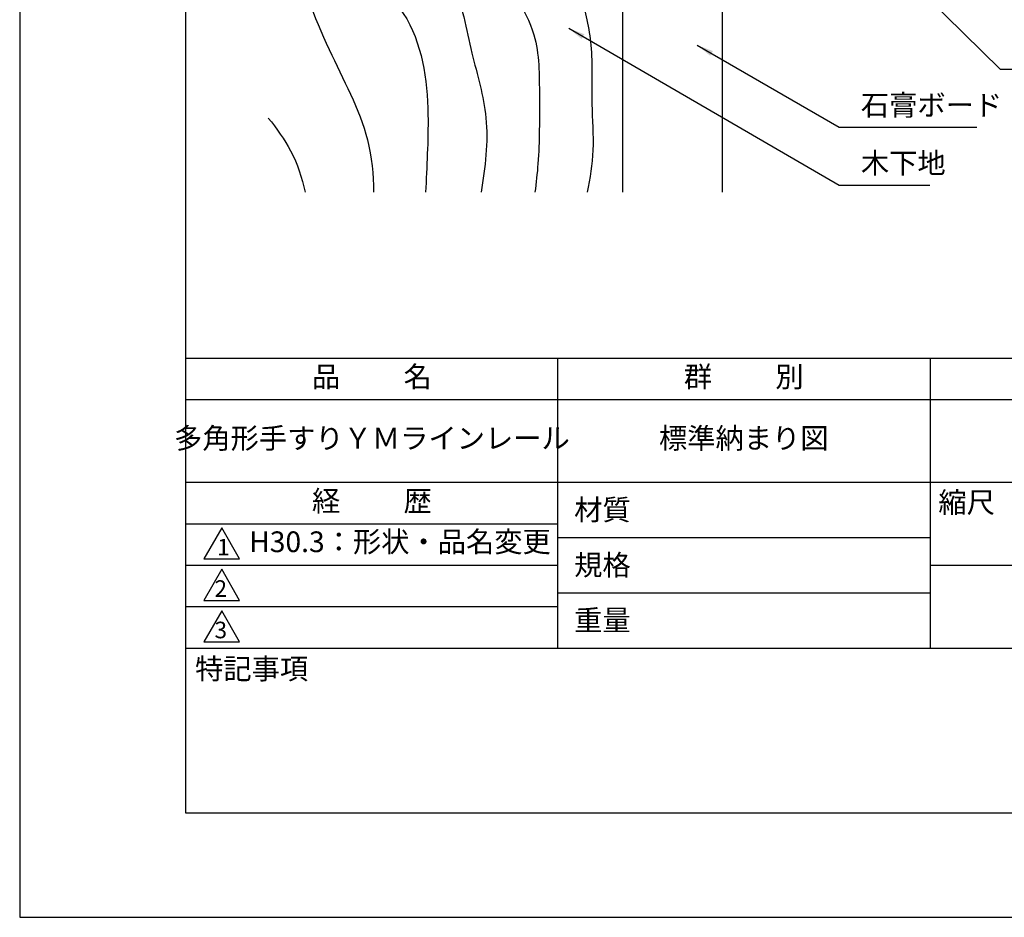
# Model space of a CAD drawing. Extents: x 0 to 210, y 0 to 297.
# Drawn here: x 0 to 119, y 0 to 108 of the extents above; entities that cross this region are included whole.
import ezdxf

# ---------------------------------------------------------------- set-up
doc = ezdxf.new("R2010")
doc.units = 0
doc.header["$LTSCALE"] = 0.4
doc.layers.get('DEFPOINTS').update_dxf_attribs({"linetype": 'CONTINUOUS'})
for name, color, linetype in [('DIMS', 1, 'CONTINUOUS'), ('GENKYO', 3, 'CONTINUOUS'), ('HATCH', 9, 'CONTINUOUS'), ('TITLE', 7, 'CONTINUOUS')]:
    doc.layers.add(name, color=color, linetype=linetype)
doc.styles.add('DIMS', font='romans.shx', dxfattribs={"width": 0.75, "bigfont": 'bigfont.shx'})
doc.styles.get("Standard").update_dxf_attribs({"font": 'romans.shx', "bigfont": 'bigfont.shx'})
doc.dimstyles.new('DIMS', dxfattribs={"dimscale": 0, "dimtxt": 2.5, "dimasz": 2, "dimexe": 1.25, "dimexo": 0.625, "dimtad": 1, "dimtxsty": 'DIMS', "dimcen": 0, "dimclrt": 7, "dimazin": 3, "dimtfac": 1, "dimtmove": 0, "dimatfit": 3})

# ---------------------------------------------------------------- blocks, each defined once
blk = doc.blocks.new('*D1')
at = {"layer": 'DEFPOINTS', "color": 0}
for p in [(139.75, 229.38), (84.75, 87.5), (185.75, 87.5)]:
    blk.add_point(p, dxfattribs=at)
at = {"layer": 'DIMS', "color": 0}
for p, q in [((140.38, 229.38), (187, 229.38)), ((185.75, 227.38), (185.75, 87.5))]:
    blk.add_line(p, q, dxfattribs=at)
blk.add_solid([(185.42, 227.38), (186.08, 227.38), (185.75, 229.38)], dxfattribs=at)
at = {"layer": 'DIMS', "color": 7, "insert": (183.88, 157.44), "char_height": 2.5, "attachment_point": 5, "rotation": 90, "style": 'DIMS'}
blk.add_mtext('FLよりH＝800程度', dxfattribs=at)
blk = doc.blocks.new('_NONE')

msp = doc.modelspace()

# ---------------------------------------------------------------- linework, layer by layer
at = {"layer": 'DEFPOINTS'}
msp.add_lwpolyline([(0, 0), (210, 0), (210, 297), (0, 297)], close=True, dxfattribs=at)
at = {"layer": 'GENKYO'}
for p, q in [((72.75, 139.425), (72.75, 87.5)), ((84.75, 138.375), (84.75, 87.5))]:
    msp.add_line(p, q, dxfattribs=at)
at = {"layer": 'HATCH'}
for points, knots in [([(38.296, 263.918), (35.697, 260.834), (30.761, 254.292), (29.455, 243.879), (31.114, 235.863), (33.892, 229.08), (37.441, 221.646), (36.045, 213.81), (36.139, 206.7), (33.483, 199.28), (37.015, 191.143), (43.533, 184.179), (44.451, 171.965), (44.53, 161.229), (43.143, 151.466), (45.042, 144.528), (49.451, 137.301), (48.694, 129.507), (47.545, 120.695), (52.856, 113.538), (54.297, 104.584), (56.903, 96.193), (56.164, 90.52), (55.672, 87.5)], [3.2389624, 3.2389624, 3.2389624, 3.2389624, 15.137813, 27.6812537, 33.0524125, 39.5869064, 49.7803474, 56.7452731, 62.8692676, 71.1821866, 79.2460214, 87.894753, 99.2574823, 114.1280138, 120.6724175, 128.4901623, 135.1857883, 145.5108442, 150.9923541, 161.2834942, 170.2266996, 178.2017882, 187.2381803, 187.2381803, 187.2381803, 187.2381803]), ([(30, 183.562), (30.595, 182.688), (33.3, 178.69), (35.647, 170.891), (36.372, 160.984), (35.015, 152.028), (33.57, 142.447), (40.7, 135.132), (39.136, 126.011), (38.76, 116.227), (48.103, 109.221), (49.622, 97.839), (49.098, 90.597), (48.98, 87.5)], [85.9063045, 85.9063045, 85.9063045, 85.9063045, 89.0515978, 100.2487651, 109.8675205, 118.5279014, 127.792954, 137.117586, 145.7208473, 154.3495418, 164.7411456, 177.3414825, 186.6929266, 186.6929266, 186.6929266, 186.6929266]), ([(55.146, 139.8), (55.435, 138.417), (55.614, 135.733), (54.098, 131.256), (54.083, 125.48), (54.728, 117.847), (59.363, 112.224), (62.744, 105.897), (62.674, 98.839), (62.758, 92.515), (62.318, 88.65), (62.166, 87.5)], [133.9972933, 133.9972933, 133.9972933, 133.9972933, 138.1584119, 141.9346563, 147.9694981, 155.4267303, 164.2111921, 169.22722, 176.6221638, 184.8253084, 188.3033472, 188.3033472, 188.3033472, 188.3033472]), ([(62.979, 139.425), (63.007, 138.407), (62.995, 135.279), (62.847, 130.072), (62.109, 123.349), (66.111, 117.747), (67.711, 111.462), (69.289, 104.981), (68.872, 98.665), (69.387, 92.718), (68.812, 89.189), (68.491, 87.5)], [132.207336, 132.207336, 132.207336, 132.207336, 135.2584542, 141.6025697, 148.0042518, 154.6855577, 161.2830729, 167.4432559, 174.556005, 180.1281445, 185.2615322, 185.2615322, 185.2615322, 185.2615322]), ([(30, 135.492), (31.545, 129.441), (31.776, 118.651), (36.854, 104.997), (42.103, 95.651), (42.689, 89.658), (42.71, 87.5)], [39.817007, 39.817007, 39.817007, 39.817007, 58.5406565, 71.5179542, 83.3801204, 89.866319, 89.866319, 89.866319, 89.866319]), ([(30, 96.471), (30.994, 95.191), (33.041, 92.449), (34.061, 89.259), (34.434, 87.5)], [27.1813589, 27.1813589, 27.1813589, 27.1813589, 31.9919648, 37.3876985, 37.3876985, 37.3876985, 37.3876985])]:
    msp.add_open_spline(points, degree=3, knots=knots, dxfattribs=at)
at = {"layer": 'TITLE'}
for p, q in [((20, 67.5), (199.75, 67.5)), ((64.875, 67.5), (64.875, 32.5)), ((109.875, 67.5), (109.875, 32.5)), ((20, 62.5), (199.75, 62.5)), ((20, 52.5), (199.75, 52.5)), ((20, 47.5), (64.875, 47.5)), ((64.875, 45.833), (109.875, 45.833)), ((20, 42.5), (64.875, 42.5)), ((109.875, 42.5), (199.75, 42.5)), ((64.875, 39.167), (109.875, 39.167)), ((20, 37.5), (64.875, 37.5)), ((20, 32.5), (199.75, 32.5))]:
    msp.add_line(p, q, dxfattribs=at)
for points in [[(20, 12.625), (199.75, 12.625), (199.75, 284.375), (20, 284.375)], [(24.375, 47), (22.21, 43.25), (26.54, 43.25)], [(24.375, 42), (22.21, 38.25), (26.54, 38.25)], [(24.375, 37), (22.21, 33.25), (26.54, 33.25)]]:
    msp.add_lwpolyline(points, close=True, dxfattribs=at)

# ---------------------------------------------------------------- texts
at = {"layer": 'DIMS', "color": 7, "char_height": 2.5, "attachment_point": 7}
for s, insert in [('石膏ボード', (101.505, 96)), ('木下地', (101.505, 89))]:
    msp.add_mtext(s, dxfattribs=dict(at, insert=insert))
at = {"layer": 'TITLE', "char_height": 2.5}
for s, insert, width, attachment_point in [('品          名', (42.5, 64.925), 45, 5), ('群          別', (87.375, 64.925), 45, 5), ('多角形手すりＹＭラインレール', (42.5, 57.5), 45, 5), ('標準納まり図', (87.375, 57.5), 45, 5), ('経          歴', (42.5, 49.925), 45, 5), ('縮尺', (110.853, 51.329), 6.34227, 1), ('材質', (66.904, 50.437), 7.28283, 1), ('H30.3：形状・品名変更', (27.691, 45), 45, 4), ('規格', (66.904, 43.771), 6.75946, 1), ('重量', (66.904, 37.104), 7.10837, 1), ('特記事項', (21.166, 31.239), 14.65215, 1)]:
    msp.add_mtext(s, dxfattribs=dict(at, insert=insert, width=width, attachment_point=attachment_point))
at = {"layer": 'TITLE', "char_height": 2, "attachment_point": 1}
for s, insert in [('1', (23.824, 45.677)), ('2', (23.509, 40.677)), ('3', (23.509, 35.677))]:
    msp.add_mtext(s, dxfattribs=dict(at, insert=insert))

# ---------------------------------------------------------------- dimensions: what is measured, and where the dimension line sits
at = {"layer": 'DIMS'}
dim = msp.add_linear_dim(base=(185.75, 87.5), p1=(139.75, 229.375), p2=(84.75, 87.5), angle=90, text='FLよりH＝800程度', dimstyle='DIMS', override={"dimscale": 1, "dimblk2": 'NONE', "dimsah": 1, "dimse2": 1}, dxfattribs=at)
dim.commit()
dim.dimension.update_dxf_attribs({"geometry": '*D1', "text_midpoint": (183.875, 157.438)})

# ---------------------------------------------------------------- leaders
at = {"layer": 'DIMS', "annotation_type": 0, "has_hookline": 1, "hookline_direction": 0}
for points, text_width in [([(81.75, 138.375), (118.3, 102.375), (120.3, 102.375)], 24.167), ([(66.245, 107.298), (98.88, 88.375), (100.88, 88.375)], 8.333), ([(81.752, 105.264), (98.88, 95.375), (100.88, 95.375)], 14)]:
    msp.add_leader(points, dimstyle='DIMS', override={"dimscale": 1}, dxfattribs=dict(at, text_width=text_width))

doc.saveas('drawing.dxf')
